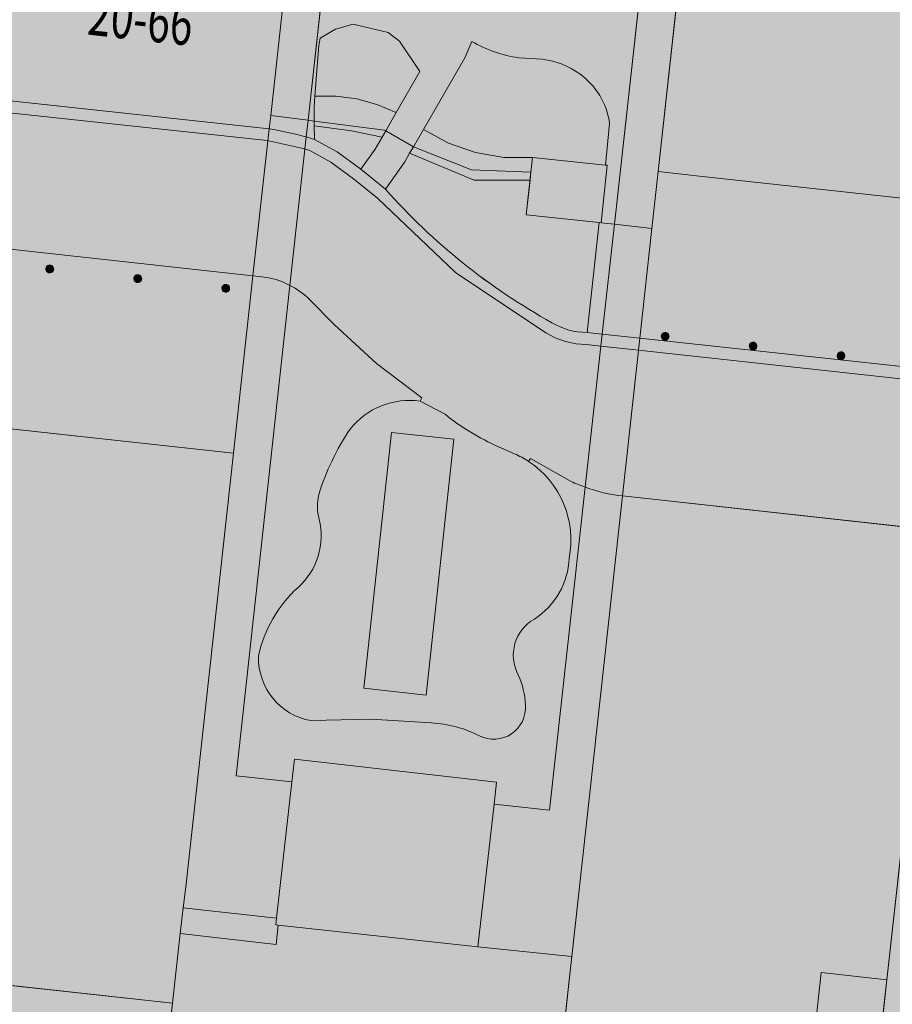
# Model space of a CAD drawing. Units: metres. Extents: x 178261 to 178993, y 362223 to 363213.
# Drawn here: x 178617 to 178653, y 362712 to 362753 of the extents above; entities that cross this region are included whole.
import ezdxf
from ezdxf.enums import TextEntityAlignment as Align

# ---------------------------------------------------------------- set-up
doc = ezdxf.new("R2010")
doc.units = ezdxf.units.M
doc.header["$MEASUREMENT"] = 0
for name, color, linetype, lineweight in [('_Pand BAG vlak', 7, 'Continuous', 0), ('_Pand op maaiveld BGT vlak', 7, 'Continuous', 0), ('Begroeid terreindeel vlak', 7, 'Continuous', 0), ('grens WOZ object', 7, 'Continuous', 0), ('huisnummerreeks BGT', 7, 'Continuous', 0), ('kant verharding', 7, 'Continuous', 0), ('Onbegroeid terreindeel vlak', 7, 'Continuous', 0), ('pand vlak', 7, 'Continuous', 0), ('Wegdeel vlak', 7, 'Continuous', 0), ('WOZ object vlak', 7, 'Continuous', 0)]:
    doc.layers.add(name, color=color, linetype=linetype, lineweight=lineweight)
for name, color, linetype, lineweight, true_color in [('bijgebouw', 1, 'Continuous', 0, 0xff0000), ('Grens gebouw op maaiveld onder overbouw', 1, 'Continuous', 13, 0xff0000), ('Grens maaiveld', 253, 'Continuous', 0, 0xa5a5a5), ('hoofdgebouw', 1, 'Continuous', 0, 0xff0000), ('overbouw', 1, 'Continuous', 13, 0xff0000), ('raster geen IMGeo', 120, 'Continuous', 0, 0x00fea0), ('scheidingmuur boven maaiveld', 1, 'Continuous', 13, 0xff0000), ('tussenmuur', 1, 'Continuous', 13, 0xff0000), ('tussenmuur bijgebouw (GBKN Zuid)', 1, 'Continuous', 13, 0xff0000), ('vlakafsluiter', 1, 'Continuous', 0, 0xff0000)]:
    doc.layers.add(name, color=color, linetype=linetype, lineweight=lineweight, true_color=true_color)
doc.styles.add('Style-WORKING', font='WORKING.shx')

msp = doc.modelspace()

# ---------------------------------------------------------------- hatches: boundary and pattern name
at = {"layer": '_Pand BAG vlak', "linetype": 'Continuous', "lineweight": 0}
msp.add_hatch(color=7, dxfattribs=at).paths.add_polyline_path([(178623.421, 362714.946), (178623.545, 362716.032), (178623.645, 362716.909), (178625.639, 362735.029), (178626.458, 362742.447), (178627.137, 362748.596), (178627.198, 362749.153), (178629.484, 362770.06), (178631.063, 362769.876), (178631.251, 362769.854), (178631.309, 362770.393), (178644.26, 362768.981), (178645.815, 362768.811), (178643.393, 362746.807), (178643.131, 362744.43), (178642.626, 362739.838), (178641.901, 362733.244), (178639.787, 362713.99), (178639.693, 362713.129), (178639.377, 362710.246), (178647.41, 362709.365), (178647.42, 362709.452), (178649.756, 362709.196), (178650.211, 362713.321), (178652.954, 362713.018), (178655.026, 362731.805), (178655.155, 362732.934), (178655.347, 362734.616), (178655.452, 362735.534), (178653.407, 362735.772), (178653.718, 362738.45), (178655.743, 362738.215), (178655.765, 362738.419), (178655.823, 362738.968), (178653.765, 362739.194), (178654.08, 362741.891), (178656.131, 362741.651), (178656.535, 362745.373), (178660.546, 362781.901), (178655.412, 362782.485, 0.044056), (178655.588, 362784.072, 0.241117), (178657.899, 362786.879), (178657.496, 362786.971), (178657.454, 362786.786), (178656.448, 362786.955), (178654.336, 362790.256), (178654.586, 362791.266), (178654.772, 362791.227), (178654.857, 362791.629, 0.242939), (178651.296, 362790.754, 0.040251), (178649.812, 362791.27), (178652.565, 362799.307), (178652.622, 362799.473), (178632.521, 362806.32), (178631.445, 362806.687), (178627.168, 362794.152), (178646.324, 362787.648), (178647.838, 362787.134), (178646.111, 362771.392), (178644.545, 362771.564), (178631.589, 362772.988), (178632.488, 362781.222), (178624.736, 362786.144), (178624.64, 362785.993), (178621.938, 362781.737), (178600.057, 362789.387), (178600.292, 362789.759), (178596.699, 362792.029), (178592.838, 362785.917), (178591.56, 362783.895), (178591.501, 362783.801), (178591.726, 362783.657), (178593.059, 362782.801), (178581.51, 362764.532), (178577.738, 362758.557), (178577.579, 362758.305), (178574.526, 362753.468), (178562.034, 362733.73), (178561.874, 362733.451), (178573.04, 362726.402), (178577.696, 362733.755), (178577.711, 362733.761), (178579.691, 362736.916), (178577.957, 362738.012), (178579.409, 362740.31), (178581.153, 362739.208), (178581.546, 362739.842), (178579.808, 362740.941), (178581.258, 362743.236), (178583.004, 362742.132), (178587.4, 362749.105), (178585.653, 362750.208), (178587.005, 362752.351), (178587.089, 362752.484), (178588.837, 362751.391), (178588.908, 362751.5), (178589.255, 362752.028), (178587.506, 362753.135), (178588.947, 362755.41), (178590.685, 362754.309), (178592.686, 362757.483), (178592.844, 362757.733), (178604.634, 362776.377), (178616.413, 362772.251), (178614.005, 362750.253), (178613.979, 362750.014), (178613.576, 362746.312), (178615.633, 362746.088), (178615.37, 362743.67), (178615.341, 362743.404), (178613.279, 362743.632), (178613.192, 362742.863), (178615.237, 362742.646), (178614.949, 362739.957), (178612.896, 362740.183), (178612.486, 362736.465), (178610.405, 362717.672), (178612.469, 362717.444), (178612.015, 362713.347), (178614.354, 362713.087), (178614.344, 362712.999), (178623.089, 362712.04)])
at = {"layer": '_Pand op maaiveld BGT vlak', "linetype": 'Continuous', "lineweight": 0, "true_color": 0xcc0000}
for points in [[(178600.057, 362789.387), (178600.292, 362789.759), (178596.699, 362792.029), (178592.838, 362785.917), (178591.56, 362783.895), (178591.501, 362783.801), (178591.726, 362783.657), (178593.059, 362782.801), (178581.51, 362764.532), (178592.686, 362757.483), (178592.844, 362757.733), (178604.634, 362776.377), (178616.413, 362772.251), (178614.005, 362750.253), (178613.979, 362750.014), (178627.137, 362748.596), (178627.198, 362749.153), (178629.484, 362770.06), (178631.063, 362769.876), (178631.251, 362769.854), (178631.309, 362770.393), (178644.26, 362768.981), (178645.815, 362768.811), (178643.393, 362746.807), (178645.372, 362746.591), (178656.535, 362745.373), (178660.546, 362781.901), (178655.412, 362782.485, 0.044056), (178655.588, 362784.072, 0.241117), (178657.899, 362786.879), (178657.496, 362786.971), (178657.454, 362786.786), (178656.448, 362786.955), (178654.336, 362790.256), (178654.586, 362791.266), (178654.772, 362791.227), (178654.857, 362791.629, 0.242939), (178651.296, 362790.754, 0.040251), (178649.812, 362791.27), (178652.565, 362799.307), (178652.622, 362799.473), (178632.521, 362806.32), (178631.445, 362806.687), (178627.168, 362794.152), (178646.324, 362787.648), (178647.838, 362787.134), (178646.111, 362771.392), (178644.545, 362771.564), (178631.589, 362772.988), (178632.488, 362781.222), (178624.736, 362786.144), (178624.64, 362785.993), (178621.938, 362781.737)], [(178617.914, 362742.578, 0.900298), (178618.052, 362742.88, 1.105182)], [(178621.591, 362742.172, 0.900298), (178621.729, 362742.474, 1.105182)], [(178625.358, 362742.083, 1.027671), (178625.295, 362741.763, 0.972335)], [(178643.743, 362739.764, 0.89424), (178643.666, 362740.078, 1.11778)], [(178647.342, 362739.673, 1.11778), (178647.419, 362739.359, 0.89424)], [(178651.097, 362738.954, 0.89424), (178651.02, 362739.268, 1.11778)]]:
    msp.add_hatch(color=12, dxfattribs=at).paths.add_polyline_path(points)
for points in [[(178641.007, 362744.664), (178641.262, 362747.071), (178641.187, 362747.079), (178638.137, 362747.398), (178638.072, 362746.781), (178638.037, 362746.449), (178637.882, 362744.995), (178640.924, 362744.673)], [(178623.421, 362714.946), (178623.545, 362716.032), (178623.645, 362716.909), (178625.639, 362735.029), (178612.486, 362736.465), (178610.405, 362717.672), (178612.469, 362717.444), (178612.015, 362713.347), (178614.354, 362713.087), (178614.344, 362712.999), (178623.089, 362712.04)], [(178639.377, 362710.246), (178647.41, 362709.365), (178647.42, 362709.452), (178649.756, 362709.196), (178650.211, 362713.321), (178652.954, 362713.018), (178655.026, 362731.805), (178641.901, 362733.244), (178639.787, 362713.99), (178639.693, 362713.129)], [(178628.191, 362722.235), (178628.084, 362721.286), (178627.438, 362715.587), (178627.407, 362715.309), (178627.513, 362715.298), (178635.855, 362714.392), (178636.533, 362720.357), (178636.638, 362721.279)], [(178627.407, 362715.309), (178627.438, 362715.587), (178625.932, 362715.759), (178624.653, 362715.905), (178623.545, 362716.032), (178623.421, 362714.946), (178627.427, 362714.499), (178627.513, 362715.298)]]:
    msp.add_hatch(color=12, dxfattribs=at).paths.add_polyline_path(points, flags=0)
at = {"layer": 'Begroeid terreindeel vlak', "linetype": 'Continuous', "lineweight": 0, "true_color": 0xc3dbb6, "extrusion": (0, 0, -1)}
msp.add_hatch(color=9, dxfattribs=at).paths.add_polyline_path([(-178629.049, 362749.961), (-178629.925, 362749.961), (-178630.793, 362749.845), (-178631.638, 362749.614), (-178632.444, 362749.273), (-178633.437, 362750.997), (-178632.584, 362752.264), (-178632.109, 362752.615), (-178630.647, 362752.965), (-178629.906, 362752.759), (-178629.261, 362752.386, -0.023798), (-178629.216, 362752.086)])
at = {"layer": 'Begroeid terreindeel vlak', "linetype": 'Continuous', "lineweight": 0, "true_color": 0xc3dbb6}
for points in [[(178640.113, 362750.892, 0.130582), (178638.557, 362751.501), (178637.564, 362751.564, -0.094228), (178635.602, 362752.247), (178635.319, 362751.568), (178633.58, 362748.569), (178634.629, 362747.993), (178635.76, 362747.599), (178636.94, 362747.399), (178638.137, 362747.398), (178641.187, 362747.079), (178641.366, 362748.821, 0.207028)], [(178640.421, 362740.081), (178640.924, 362744.673), (178637.882, 362744.995), (178638.037, 362746.449), (178635.697, 362746.449), (178633.003, 362747.575), (178632.798, 362747.221), (178631.997, 362746.067, 0.085037), (178638.954, 362740.49, 0.140979)]]:
    msp.add_hatch(color=9, dxfattribs=at).paths.add_polyline_path(points)
for points in [[(178629.049, 362749.961), (178629.011, 362749.481), (178629.019, 362748.918), (178629.022, 362748.724), (178630.58, 362748.505), (178631.851, 362748.243), (178632.006, 362748.512), (178632.444, 362749.273), (178631.638, 362749.614), (178630.793, 362749.845), (178629.925, 362749.961)], [(178633.161, 362747.847), (178633.003, 362747.575), (178635.697, 362746.449), (178638.037, 362746.449), (178638.072, 362746.781), (178638.137, 362747.398), (178636.94, 362747.399), (178635.76, 362747.599), (178634.629, 362747.993), (178633.58, 362748.569)]]:
    msp.add_hatch(color=9, dxfattribs=at).paths.add_polyline_path(points, flags=0)
at = {"layer": 'Begroeid terreindeel vlak', "linetype": 'Continuous', "lineweight": 0, "true_color": 0xc3dbb6, "extrusion": (0, 0, -1)}
msp.add_hatch(color=9, dxfattribs=at).paths.add_polyline_path([(-178629.03, 362748.154), (-178629.982, 362747.629), (-178630.971, 362746.903), (-178631.561, 362747.74), (-178631.851, 362748.243), (-178630.58, 362748.505), (-178629.022, 362748.724)], flags=0)
h = msp.add_hatch(color=9, dxfattribs=at)
h.paths.add_polyline_path([(-178628.084, 362721.286), (-178628.191, 362722.235), (-178636.638, 362721.279), (-178636.533, 362720.357), (-178635.855, 362714.392), (-178639.787, 362713.99), (-178641.901, 362733.244, 0.05824), (-178640.348, 362733.606, 0.023127), (-178639.755, 362733.852), (-178638.057, 362734.809), (-178637.978, 362734.69, 0.304223), (-178639.675, 362730.644, 0.243603), (-178638.222, 362728.097, -0.410793), (-178637.548, 362725.769, 0.095475), (-178637.847, 362724.503, 0.586041), (-178635.924, 362723.218, -0.101156), (-178633.917, 362723.761), (-178631.384, 362723.916), (-178628.884, 362723.853, 0.371693), (-178626.689, 362726.541, 0.158683), (-178628.34, 362729.421, -0.27919), (-178629.222, 362732.279, 0.125365), (-178629.212, 362733.3, 0.077177), (-178630.521, 362736.04, 0.266655), (-178633.448, 362737.211), (-178633.522, 362737.35), (-178631.623, 362738.779), (-178629.861, 362740.404), (-178628.799, 362741.487, -0.068562), (-178628.003, 362742.05, -0.070741), (-178627.053, 362742.381), (-178626.458, 362742.447), (-178615.37, 362743.67), (-178613.308, 362743.897), (-178613.298, 362743.803, 0.024585), (-178610.881, 362744.236), (-178610.847, 362743.702), (-178610.831, 362743.22), (-178610.841, 362742.738), (-178610.878, 362742.257), (-178610.975, 362741.586), (-178611.124, 362740.926), (-178611.325, 362740.279), (-178611.343, 362740.228), (-178611.36, 362740.177), (-178611.376, 362740.126), (-178611.391, 362740.075), (-178611.406, 362740.023), (-178611.42, 362739.972), (-178611.495, 362739.624), (-178611.538, 362739.272), (-178611.548, 362738.917), (-178611.527, 362738.562), (-178611.473, 362738.211), (-178611.387, 362737.866), (-178611.271, 362737.53), (-178611.124, 362737.207), (-178610.949, 362736.898), (-178610.746, 362736.606), (-178610.598, 362736.416), (-178610.446, 362736.229), (-178610.292, 362736.044), (-178610.139, 362735.868), (-178609.984, 362735.695), (-178609.825, 362735.524), (-178609.637, 362735.306), (-178609.469, 362735.072), (-178609.322, 362734.824), (-178609.199, 362734.563), (-178609.099, 362734.293), (-178609.023, 362734.015), (-178608.973, 362733.731), (-178608.948, 362733.444), (-178608.948, 362733.156), (-178608.975, 362732.869), (-178609.027, 362732.585), (-178609.104, 362732.307), (-178609.205, 362732.037), (-178609.33, 362731.778), (-178609.37, 362731.707), (-178609.41, 362731.638), (-178609.453, 362731.57), (-178609.497, 362731.502), (-178609.543, 362731.436), (-178609.59, 362731.371), (-178609.682, 362731.243), (-178609.769, 362731.112), (-178609.851, 362730.977), (-178609.927, 362730.839), (-178609.998, 362730.698), (-178610.062, 362730.554), (-178610.161, 362730.289), (-178610.234, 362730.015), (-178610.281, 362729.736), (-178610.301, 362729.453), (-178610.294, 362729.17), (-178610.26, 362728.889), (-178610.2, 362728.612), (-178610.113, 362728.343), (-178609.977, 362728.002), (-178609.828, 362727.667), (-178609.665, 362727.339), (-178609.488, 362727.017), (-178609.299, 362726.703), (-178609.097, 362726.397), (-178608.713, 362725.841), (-178608.304, 362726.17), (-178608.579, 362726.53), (-178608.834, 362726.904), (-178609.069, 362727.291), (-178609.282, 362727.689), (-178609.475, 362728.099), (-178609.645, 362728.518), (-178609.717, 362728.743), (-178609.767, 362728.973), (-178609.795, 362729.206), (-178609.801, 362729.442), (-178609.785, 362729.677), (-178609.746, 362729.909), (-178609.685, 362730.137), (-178609.603, 362730.357), (-178609.546, 362730.483), (-178609.484, 362730.606), (-178609.418, 362730.727), (-178609.347, 362730.844), (-178609.271, 362730.959), (-178609.19, 362731.071), (-178609.006, 362731.34), (-178608.846, 362731.625), (-178608.712, 362731.922), (-178608.604, 362732.23), (-178608.524, 362732.546), (-178608.471, 362732.868), (-178608.447, 362733.193), (-178608.451, 362733.519), (-178608.483, 362733.843), (-178608.544, 362734.164), (-178608.633, 362734.478), (-178608.749, 362734.782), (-178608.891, 362735.076), (-178609.058, 362735.356), (-178609.248, 362735.621), (-178609.462, 362735.867), (-178609.614, 362736.032), (-178609.764, 362736.199), (-178609.911, 362736.368), (-178610.055, 362736.54), (-178610.196, 362736.715), (-178610.334, 362736.891), (-178610.499, 362737.122), (-178610.643, 362737.366), (-178610.767, 362737.621), (-178610.869, 362737.886), (-178610.949, 362738.158), (-178611.005, 362738.435), (-178611.039, 362738.717), (-178611.049, 362739), (-178611.035, 362739.283), (-178610.998, 362739.564), (-178610.937, 362739.841), (-178610.854, 362740.112), (-178610.641, 362740.796), (-178610.483, 362741.495), (-178610.38, 362742.205), (-178610.334, 362742.92), (-178610.343, 362743.636), (-178610.408, 362744.35, 0.009029), (-178609.518, 362744.591), (-178608.602, 362744.899), (-178608.231, 362741.555), (-178604.967, 362712.162), (-178606.81, 362710.963), (-178606.864, 362711.251), (-178606.966, 362711.527), (-178607.112, 362711.782), (-178607.299, 362712.008), (-178607.521, 362712.199), (-178607.811, 362712.689), (-178608.013, 362713.221), (-178608.122, 362713.779), (-178608.135, 362714.348), (-178608.318, 362719.074), (-178608.768, 362719.057), (-178608.586, 362714.352), (-178608.565, 362713.693), (-178608.431, 362713.047), (-178608.187, 362712.434), (-178607.84, 362711.872), (-178607.674, 362711.745), (-178607.532, 362711.592), (-178607.415, 362711.419), (-178607.329, 362711.228), (-178607.274, 362711.027), (-178607.252, 362710.819), (-178607.265, 362710.61), (-178607.31, 362710.406), (-178607.389, 362710.212), (-178607.497, 362710.034), (-178607.633, 362709.875), (-178607.793, 362709.74), (-178607.972, 362709.633), (-178608.441, 362709.316), (-178608.956, 362709.081), (-178609.503, 362708.934), (-178610.066, 362708.88), (-178610.631, 362708.92), (-178611.181, 362709.053), (-178611.701, 362709.276), (-178611.778, 362709.32), (-178613.361, 362710.197), (-178613.8, 362710.385), (-178614.262, 362710.505), (-178614.737, 362710.553), (-178615.214, 362710.529), (-178615.682, 362710.433), (-178616.13, 362710.268), (-178616.547, 362710.036), (-178617.244, 362709.549), (-178617.362, 362709.461), (-178617.503, 362709.353), (-178617.615, 362709.266), (-178617.757, 362709.152), (-178617.864, 362709.065), (-178618.012, 362708.942), (-178618.109, 362708.86), (-178618.27, 362708.719), (-178618.35, 362708.649), (-178618.586, 362708.434), (-178618.965, 362708.131), (-178619.386, 362707.891), (-178619.84, 362707.719), (-178620.314, 362707.618), (-178620.798, 362707.591), (-178621.429, 362707.606), (-178622.587, 362707.517), (-178622.613, 362707.754), (-178623.089, 362712.04), (-178614.344, 362712.999), (-178614.354, 362713.087), (-178612.015, 362713.347), (-178612.469, 362717.444), (-178610.405, 362717.672), (-178612.486, 362736.465), (-178625.639, 362735.029), (-178623.645, 362716.909), (-178623.545, 362716.032), (-178624.653, 362715.905), (-178625.932, 362715.759), (-178627.438, 362715.587)])
h.paths.add_polyline_path([(-178618.052, 362742.88, 0.900298), (-178617.914, 362742.578, 1.105182)], flags=16)
h.paths.add_polyline_path([(-178625.295, 362741.763, 1.027671), (-178625.358, 362742.083, 0.972335)], flags=16)
h.paths.add_polyline_path([(-178611.027, 362713.368), (-178611.114, 362714.093), (-178610.021, 362714.204), (-178609.947, 362713.478)], flags=16)
h.paths.add_polyline_path([(-178614.378, 362743.286, 0.900298), (-178614.24, 362742.984, 1.105182)], flags=16)
h.paths.add_polyline_path([(-178621.729, 362742.474, 0.900298), (-178621.591, 362742.172, 1.105182)], flags=16)
at = {"layer": 'Onbegroeid terreindeel vlak', "linetype": 'Continuous', "lineweight": 0, "true_color": 0xfdf6bb}
h = msp.add_hatch(color=254, dxfattribs=at)
h.paths.add_polyline_path([(178644.26, 362768.981), (178631.309, 362770.393), (178631.251, 362769.854), (178631.063, 362769.876), (178629.484, 362770.06), (178627.198, 362749.153), (178628.762, 362748.951), (178629.019, 362748.918), (178629.011, 362749.481), (178629.049, 362749.961), (178629.216, 362752.086, -0.023798), (178629.261, 362752.386), (178629.906, 362752.759), (178630.647, 362752.965), (178632.109, 362752.615), (178632.584, 362752.264), (178633.437, 362750.997), (178632.444, 362749.273), (178632.006, 362748.512), (178633.161, 362747.847), (178633.58, 362748.569), (178635.319, 362751.568), (178635.602, 362752.247, 0.094228), (178637.564, 362751.564), (178638.557, 362751.501, -0.130582), (178640.113, 362750.892, -0.207028), (178641.366, 362748.821), (178641.187, 362747.079), (178641.262, 362747.071), (178641.007, 362744.664), (178641.564, 362744.603), (178643.131, 362744.43), (178643.393, 362746.807), (178645.815, 362768.811)])
h.paths.add_polyline_path([(178641.839, 362757.723, -0.534658), (178639.36, 362756.025, 0.037972), (178637.09, 362756.907, 0.064579), (178634.628, 362756.922), (178633.731, 362757.149), (178632.278, 362757.519), (178631.534, 362758.538), (178631.001, 362759.911), (178630.61, 362761.629, -0.014938), (178631, 362762.571, 0.145017), (178631.167, 362765.502, -0.10358), (178632.062, 362768.116, -0.097716), (178635.47, 362768.191, 0.052016), (178639.756, 362767.148), (178643.487, 362763.207), (178642.561, 362759.775, 0.179416)], flags=16)
msp.add_hatch(color=254, dxfattribs=at).paths.add_polyline_path([(178627.198, 362749.153), (178627.137, 362748.596, -0.027426), (178628.686, 362748.255), (178629.03, 362748.154), (178629.022, 362748.724), (178629.019, 362748.918), (178628.762, 362748.951)])
for points in [[(178633.161, 362747.847), (178632.006, 362748.512), (178631.851, 362748.243), (178631.561, 362747.74), (178630.971, 362746.903), (178631.997, 362746.067), (178632.798, 362747.221), (178633.003, 362747.575)], [(178639.787, 362713.99), (178635.855, 362714.392), (178627.513, 362715.298), (178627.427, 362714.499), (178623.421, 362714.946), (178623.089, 362712.04), (178622.613, 362707.754), (178627.314, 362709.212), (178627.539, 362708.485), (178622.521, 362706.929), (178622.421, 362706.026), (178626.631, 362705.545), (178626.025, 362700.149), (178634.238, 362699.213), (178634.841, 362704.626), (178638.707, 362704.208), (178638.854, 362705.53), (178636.446, 362705.077), (178636.289, 362705.91), (178638.951, 362706.411), (178639.377, 362710.246), (178639.693, 362713.129)]]:
    msp.add_hatch(color=254, dxfattribs=at).paths.add_polyline_path(points, flags=0)
h = msp.add_hatch(color=254, dxfattribs=at)
h.paths.add_polyline_path([(178655.765, 362738.419), (178642.626, 362739.838), (178641.056, 362740.011), (178640.421, 362740.081), (178640.924, 362744.673), (178641.007, 362744.664), (178641.564, 362744.603), (178643.131, 362744.43), (178643.393, 362746.807), (178645.372, 362746.591), (178656.535, 362745.373)])
h.paths.add_polyline_path([(178651.02, 362739.268, -0.89424), (178651.097, 362738.954, -1.11778)], flags=16)
h.paths.add_polyline_path([(178643.666, 362740.078, -0.89424), (178643.743, 362739.764, -1.11778)], flags=16)
h.paths.add_polyline_path([(178647.419, 362739.359, -1.11778), (178647.342, 362739.673, -0.89424)], flags=16)
h.paths.add_polyline_path([(178654.71, 362738.866, -0.878231), (178654.769, 362738.546, -1.141019)], flags=16)
at = {"layer": 'Onbegroeid terreindeel vlak', "linetype": 'Continuous', "lineweight": 0, "true_color": 0xfdf6bb, "extrusion": (0, 0, -1)}
h = msp.add_hatch(color=254, dxfattribs=at)
h.paths.add_polyline_path([(-178637.548, 362725.769, 0.410793), (-178638.222, 362728.097, -0.243603), (-178639.675, 362730.644, -0.304223), (-178637.978, 362734.69, -0.040993), (-178637.393, 362735.008), (-178636.723, 362735.301, 0.064173), (-178634.486, 362736.659), (-178633.448, 362737.211, -0.266655), (-178630.521, 362736.04, -0.077177), (-178629.212, 362733.3, -0.125365), (-178629.222, 362732.279, 0.27919), (-178628.34, 362729.421, -0.158683), (-178626.689, 362726.541, -0.371693), (-178628.884, 362723.853), (-178631.384, 362723.916), (-178633.917, 362723.761, 0.101156), (-178635.924, 362723.218, -0.586041), (-178637.847, 362724.503, -0.095475)])
h.paths.add_polyline_path([(-178633.695, 362724.923), (-178634.851, 362735.618), (-178632.249, 362735.899), (-178631.093, 362725.205)], flags=16)
at = {"layer": 'Wegdeel vlak', "linetype": 'Continuous', "lineweight": 0, "true_color": 0xd2d2d2, "extrusion": (0, 0, -1)}
h = msp.add_hatch(color=254, dxfattribs=at)
h.paths.add_polyline_path([(-178567.252, 362744.95), (-178566.495, 362745.209), (-178568.741, 362751.739), (-178571.051, 362750.959), (-178571.102, 362750.942), (-178575.872, 362758.439), (-178577.579, 362758.305), (-178577.738, 362758.557), (-178588.908, 362751.5), (-178593.31, 362748.719), (-178594.398, 362750.39), (-178594.765, 362750.177, 0.212092), (-178597.273, 362746.722, 0.179425), (-178597.14, 362746.404), (-178597.246, 362746.305), (-178597.502, 362746.276), (-178596.914, 362739.59), (-178594.854, 362720.89), (-178593.645, 362709.959), (-178593.945, 362707.247), (-178594.64, 362705.002), (-178595.526, 362703.261), (-178597.15, 362700.915), (-178599.477, 362698.941), (-178602.385, 362697.511), (-178603.85, 362697.066), (-178607.35, 362696.613), (-178621.936, 362695.03), (-178651.545, 362691.736), (-178652.159, 362697.236), (-178652.056, 362697.248), (-178634.238, 362699.213), (-178626.025, 362700.149), (-178607.942, 362702.121), (-178605.492, 362702.398, 0.244896), (-178599.876, 362707.244, 0.065041), (-178599.366, 362709.246, 0.048817), (-178599.331, 362710.823), (-178599.492, 362712.314), (-178599.558, 362712.755), (-178602.805, 362742.185), (-178603.047, 362744.405, 0.432636), (-178605.294, 362746.011), (-178607.588, 362745.24), (-178608.602, 362744.899), (-178609.518, 362744.591, -0.009029), (-178610.408, 362744.35, -0.004478), (-178610.881, 362744.236, -0.024585), (-178613.298, 362743.803), (-178613.308, 362743.897), (-178615.37, 362743.67), (-178626.458, 362742.447), (-178627.053, 362742.381, 0.070741), (-178628.003, 362742.05, 0.068562), (-178628.799, 362741.487), (-178629.861, 362740.404), (-178631.623, 362738.779), (-178633.522, 362737.35), (-178633.448, 362737.211), (-178634.486, 362736.659, -0.064173), (-178636.723, 362735.301), (-178637.393, 362735.008, 0.040993), (-178637.978, 362734.69), (-178638.057, 362734.809), (-178639.755, 362733.852, -0.023127), (-178640.348, 362733.606, -0.05824), (-178641.901, 362733.244), (-178655.026, 362731.805), (-178652.954, 362713.018), (-178650.211, 362713.321), (-178649.756, 362709.196), (-178647.42, 362709.452), (-178647.41, 362709.365), (-178639.377, 362710.246), (-178638.951, 362706.411), (-178640.529, 362707.052), (-178641.853, 362707.722), (-178642.899, 362708.001), (-178643.977, 362708.11), (-178645.058, 362708.047), (-178646.115, 362707.812), (-178647.121, 362707.413), (-178653.978, 362704.38), (-178654.344, 362704.267), (-178654.723, 362704.216), (-178655.106, 362704.228), (-178655.482, 362704.304), (-178655.84, 362704.441), (-178656.17, 362704.635), (-178656.464, 362704.881), (-178656.577, 362705.012), (-178657.24, 362706.165), (-178657.731, 362707.401), (-178658.041, 362708.694), (-178658.164, 362710.019), (-178658.146, 362710.203), (-178658.045, 362710.865), (-178657.84, 362711.503), (-178657.536, 362712.1), (-178657.142, 362712.641), (-178656.92, 362712.917), (-178656.889, 362712.964), (-178656.335, 362713.943), (-178655.931, 362714.993), (-178655.686, 362716.091), (-178655.605, 362717.213), (-178655.69, 362718.335), (-178655.939, 362719.432), (-178655.976, 362719.549), (-178656.2, 362720.309), (-178656.497, 362721.043), (-178656.659, 362721.38), (-178657.117, 362722.418), (-178657.709, 362723.385), (-178658.425, 362724.265), (-178658.534, 362724.403), (-178659.41, 362725.887), (-178660.028, 362727.496), (-178660.371, 362729.185), (-178660.508, 362730.638), (-178660.509, 362731.255), (-178660.449, 362732.327), (-178655.155, 362732.934), (-178655.347, 362734.616), (-178655.452, 362735.534), (-178655.707, 362737.898), (-178642.572, 362739.341), (-178641.001, 362739.514), (-178640.378, 362739.583), (-178639.97, 362739.608), (-178639.524, 362739.699), (-178639.095, 362739.852), (-178638.698, 362740.06), (-178634.925, 362742.591), (-178631.666, 362745.692), (-178630.665, 362746.507), (-178629.712, 362747.207), (-178628.837, 362747.69), (-178628.562, 362747.77), (-178627.056, 362748.102), (-178613.923, 362749.517), (-178612.172, 362749.726), (-178604.138, 362751.911), (-178596.349, 362754.802), (-178595.235, 362755.31), (-178594.207, 362755.943), (-178592.42, 362757.06), (-178581.239, 362764.112), (-178579.95, 362764.958), (-178579.91, 362764.984), (-178577.86, 362766.331), (-178576.172, 362767.246), (-178574.405, 362767.892), (-178571.558, 362768.225), (-178568.656, 362768.165), (-178566.556, 362767.934), (-178564.657, 362767.953), (-178562.784, 362768.254), (-178562.672, 362768.285), (-178561.122, 362768.71), (-178548.602, 362773.064), (-178548.441, 362772.6), (-178543.196, 362774.413), (-178542.367, 362774.699), (-178540.203, 362775.447), (-178537.064, 362776.532), (-178536.957, 362776.572, 0.36614), (-178535.652, 362779.044), (-178532.382, 362769.806, 0.387357), (-178534.702, 362770.912), (-178537.81, 362769.817), (-178539.43, 362769.259), (-178541.994, 362768.364), (-178542.475, 362768.197), (-178546.435, 362766.815), (-178546.443, 362766.812), (-178558.943, 362762.494), (-178560.026, 362762.12), (-178560.467, 362762.044), (-178560.985, 362761.955), (-178563.619, 362761.665, 0.462999), (-178565.035, 362759.293), (-178564.733, 362758.491), (-178560.335, 362745.771), (-178566.401, 362743.553), (-178567.283, 362744.939)])
h.paths.add_polyline_path([(-178581.821, 362756.075, 1.25435), (-178582, 362756.337, 0.799866)], flags=16)
h.paths.add_polyline_path([(-178547.609, 362766.876, 1), (-178547.5, 362766.565, 1.005729)], flags=16)
h.paths.add_polyline_path([(-178588.043, 362752.141, 1.152829), (-178588.265, 362752.377, 0.873347)], flags=16)
h.paths.add_polyline_path([(-178578.874, 362758.312, 0.799866), (-178578.695, 362758.05, 1.25435)], flags=16)
h.paths.add_polyline_path([(-178652.485, 362708.808), (-178652.566, 362709.563), (-178651.488, 362709.681), (-178651.405, 362708.927)], flags=16)
h.paths.add_polyline_path([(-178584.95, 362754.099, 1.25435), (-178585.129, 362754.361, 0.799866)], flags=16)
h.paths.add_polyline_path([(-178558.152, 362763.197, 0.979308), (-178557.934, 362762.927, 1.024317)], flags=16)
h.paths.add_polyline_path([(-178554.417, 362764.176, 0.987195), (-178554.664, 362764.396, 1.012805)], flags=16)
h.paths.add_polyline_path([(-178571.818, 362760.674, 0.411094), (-178574.381, 362761.88), (-178574.789, 362761.719), (-178574.468, 362760.666), (-178573.876, 362758.955), (-178571.498, 362759.772)], flags=16)
h.paths.add_polyline_path([(-178551.17, 362765.614, 1.012805), (-178550.923, 362765.394, 0.987195)], flags=16)
msp.add_hatch(color=254, dxfattribs=at).paths.add_polyline_path([(-178580.224, 362765.377), (-178580.184, 362765.403), (-178578.117, 362766.761, -0.073079), (-178574.521, 362768.382, -0.068793), (-178568.623, 362768.664), (-178566.531, 362768.434, 0.032555), (-178564.903, 362768.437, 0.040721), (-178562.891, 362768.743), (-178562.805, 362768.767), (-178561.27, 362769.188), (-178548.766, 362773.536), (-178548.602, 362773.064), (-178561.122, 362768.71), (-178562.672, 362768.285), (-178562.784, 362768.254), (-178564.657, 362767.953), (-178566.556, 362767.934), (-178568.656, 362768.165), (-178571.558, 362768.225), (-178574.405, 362767.892), (-178576.172, 362767.246), (-178577.86, 362766.331), (-178579.91, 362764.984), (-178579.95, 362764.958), (-178581.239, 362764.112), (-178592.42, 362757.06), (-178594.207, 362755.943), (-178595.235, 362755.31), (-178596.349, 362754.802), (-178604.138, 362751.911), (-178612.172, 362749.726), (-178613.923, 362749.517), (-178627.056, 362748.102), (-178628.562, 362747.77), (-178628.837, 362747.69), (-178629.712, 362747.207), (-178630.665, 362746.507), (-178631.666, 362745.692), (-178634.925, 362742.591), (-178638.698, 362740.06), (-178639.095, 362739.852), (-178639.524, 362739.699), (-178639.97, 362739.608), (-178640.378, 362739.583), (-178641.001, 362739.514), (-178642.572, 362739.341), (-178655.707, 362737.898), (-178655.743, 362738.215), (-178655.765, 362738.419), (-178642.626, 362739.838), (-178641.056, 362740.011), (-178640.421, 362740.081, 0.140979), (-178638.954, 362740.49, 0.085037), (-178631.997, 362746.067), (-178630.971, 362746.903), (-178629.982, 362747.629), (-178629.03, 362748.154), (-178628.686, 362748.255, -0.027426), (-178627.137, 362748.596), (-178613.979, 362750.014), (-178612.268, 362750.218, 0.044879), (-178596.54, 362755.264, 0.062006), (-178594.471, 362756.368), (-178592.686, 362757.483), (-178581.51, 362764.532)])

# ---------------------------------------------------------------- linework, layer by layer
at = {"layer": '_Pand op maaiveld BGT vlak', "color": 7, "linetype": 'Continuous', "lineweight": 0, "flags": 128}
msp.add_lwpolyline([(178613.979, 362750.014), (178627.137, 362748.596), (178627.198, 362749.153), (178629.484, 362770.06), (178631.063, 362769.876), (178631.251, 362769.854), (178631.309, 362770.393), (178644.26, 362768.981), (178645.815, 362768.811), (178643.393, 362746.807), (178645.372, 362746.591), (178656.535, 362745.373)], dxfattribs=at)
for points in [[(178641.007, 362744.664), (178641.262, 362747.071), (178641.187, 362747.079), (178638.137, 362747.398), (178638.072, 362746.781), (178638.037, 362746.449), (178637.882, 362744.995), (178640.924, 362744.673)], [(178623.421, 362714.946), (178623.545, 362716.032), (178623.645, 362716.909), (178625.639, 362735.029), (178612.486, 362736.465), (178610.405, 362717.672), (178612.469, 362717.444), (178612.015, 362713.347), (178614.354, 362713.087), (178614.344, 362712.999), (178623.089, 362712.04)], [(178639.377, 362710.246), (178647.41, 362709.365), (178647.42, 362709.452), (178649.756, 362709.196), (178650.211, 362713.321), (178652.954, 362713.018), (178655.026, 362731.805), (178641.901, 362733.244), (178639.787, 362713.99), (178639.693, 362713.129)], [(178628.191, 362722.235), (178628.084, 362721.286), (178627.438, 362715.587), (178627.407, 362715.309), (178627.513, 362715.298), (178635.855, 362714.392), (178636.533, 362720.357), (178636.638, 362721.279)], [(178627.407, 362715.309), (178627.438, 362715.587), (178625.932, 362715.759), (178624.653, 362715.905), (178623.545, 362716.032), (178623.421, 362714.946), (178627.427, 362714.499), (178627.513, 362715.298)]]:
    msp.add_lwpolyline(points, close=True, dxfattribs=at)
for points in [[(178617.914, 362742.578, 0.900298), (178618.052, 362742.88, 1.105182)], [(178621.591, 362742.172, 0.900298), (178621.729, 362742.474, 1.105182)], [(178625.358, 362742.083, 1.027671), (178625.295, 362741.763, 0.972335)], [(178643.743, 362739.764, 0.89424), (178643.666, 362740.078, 1.11778)], [(178647.342, 362739.673, 1.11778), (178647.419, 362739.359, 0.89424)], [(178651.097, 362738.954, 0.89424), (178651.02, 362739.268, 1.11778)]]:
    msp.add_lwpolyline(points, format="xyb", close=True, dxfattribs=at)
at = {"layer": 'Begroeid terreindeel vlak', "color": 7, "linetype": 'Continuous', "lineweight": 0, "flags": 128}
for points in [[(178629.049, 362749.961), (178629.925, 362749.961), (178630.793, 362749.845), (178631.638, 362749.614), (178632.444, 362749.273), (178633.437, 362750.997), (178632.584, 362752.264), (178632.109, 362752.615), (178630.647, 362752.965), (178629.906, 362752.759), (178629.261, 362752.386, 0.023798), (178629.216, 362752.086)], [(178640.113, 362750.892, 0.130582), (178638.557, 362751.501), (178637.564, 362751.564, -0.094228), (178635.602, 362752.247), (178635.319, 362751.568), (178633.58, 362748.569), (178634.629, 362747.993), (178635.76, 362747.599), (178636.94, 362747.399), (178638.137, 362747.398), (178641.187, 362747.079), (178641.366, 362748.821, 0.207028)], [(178640.421, 362740.081), (178640.924, 362744.673), (178637.882, 362744.995), (178638.037, 362746.449), (178635.697, 362746.449), (178633.003, 362747.575), (178632.798, 362747.221), (178631.997, 362746.067, 0.085037), (178638.954, 362740.49, 0.140979)]]:
    msp.add_lwpolyline(points, format="xyb", close=True, dxfattribs=at)
for points in [[(178629.049, 362749.961), (178629.011, 362749.481), (178629.019, 362748.918), (178629.022, 362748.724), (178630.58, 362748.505), (178631.851, 362748.243), (178632.006, 362748.512), (178632.444, 362749.273), (178631.638, 362749.614), (178630.793, 362749.845), (178629.925, 362749.961)], [(178629.03, 362748.154), (178629.982, 362747.629), (178630.971, 362746.903), (178631.561, 362747.74), (178631.851, 362748.243), (178630.58, 362748.505), (178629.022, 362748.724)], [(178633.161, 362747.847), (178633.003, 362747.575), (178635.697, 362746.449), (178638.037, 362746.449), (178638.072, 362746.781), (178638.137, 362747.398), (178636.94, 362747.399), (178635.76, 362747.599), (178634.629, 362747.993), (178633.58, 362748.569)]]:
    msp.add_lwpolyline(points, close=True, dxfattribs=at)
at = {"layer": 'bijgebouw', "color": 1, "linetype": 'Continuous', "lineweight": 0, "true_color": 0xff0000}
for p, q in [((178640.924, 362744.673), (178641.007, 362744.664)), ((178628.084, 362721.286), (178628.191, 362722.235)), ((178628.191, 362722.235), (178636.638, 362721.279)), ((178627.438, 362715.587), (178628.084, 362721.286)), ((178636.638, 362721.279), (178636.533, 362720.357)), ((178636.533, 362720.357), (178635.855, 362714.392)), ((178624.653, 362715.905), (178623.545, 362716.032)), ((178624.653, 362715.905), (178625.932, 362715.759)), ((178625.932, 362715.759), (178627.438, 362715.587)), ((178627.513, 362715.298), (178627.427, 362714.499)), ((178627.513, 362715.298), (178635.855, 362714.392)), ((178627.427, 362714.499), (178623.421, 362714.946))]:
    msp.add_line(p, q, dxfattribs=at)
at = {"layer": 'bijgebouw', "color": 1, "linetype": 'Continuous', "lineweight": 0, "true_color": 0xff0000, "flags": 128}
msp.add_lwpolyline([(178641.007, 362744.664), (178641.262, 362747.071), (178641.187, 362747.079)], dxfattribs=at)
at = {"layer": 'Grens gebouw op maaiveld onder overbouw', "color": 1, "linetype": 'Continuous', "lineweight": 13, "true_color": 0xff0000}
for p, q in [((178613.979, 362750.014), (178627.137, 362748.596)), ((178643.393, 362746.807), (178645.372, 362746.591)), ((178656.535, 362745.373), (178645.372, 362746.591)), ((178612.486, 362736.465), (178625.639, 362735.029)), ((178655.026, 362731.805), (178641.901, 362733.244))]:
    msp.add_line(p, q, dxfattribs=at)
at = {"layer": 'Grens gebouw op maaiveld onder overbouw', "color": 1, "linetype": 'Continuous', "lineweight": 13, "true_color": 0xff0000, "extrusion": (0, 0, -1)}
for centre, radius, start, end in [((-178617.968, 362742.736), 0.167, 288.8376, 120.2789), ((-178617.967, 362742.736), 0.167, 120.5649, 288.5515), ((-178621.645, 362742.33), 0.167, 288.8376, 120.2789), ((-178621.644, 362742.33), 0.167, 120.5649, 288.5515), ((-178625.322, 362741.924), 0.163, 279.574, 102.7013), ((-178643.687, 362739.917), 0.163, 249.8552, 82.5881), ((-178643.687, 362739.917), 0.163, 82.613, 249.8303), ((-178647.363, 362739.512), 0.163, 249.8552, 82.5881), ((-178647.363, 362739.512), 0.163, 82.613, 249.8303), ((-178651.041, 362739.107), 0.163, 249.8552, 82.5881), ((-178651.041, 362739.107), 0.163, 82.613, 249.8303)]:
    msp.add_arc(centre, radius, start, end, dxfattribs=at)
at = {"layer": 'Grens gebouw op maaiveld onder overbouw', "color": 1, "linetype": 'Continuous', "lineweight": 13, "true_color": 0xff0000}
msp.add_arc((178625.322, 362741.924), 0.163, 260.4696, 77.2551, dxfattribs=at)
at = {"layer": 'Grens maaiveld', "color": 253, "linetype": 'Continuous', "lineweight": 0, "true_color": 0xa5a5a5}
for p, q in [((178629.049, 362749.961), (178629.216, 362752.086)), ((178628.762, 362748.951), (178627.198, 362749.153)), ((178632.006, 362748.512), (178632.444, 362749.273)), ((178629.019, 362748.918), (178628.762, 362748.951)), ((178629.019, 362748.918), (178629.022, 362748.724)), ((178629.022, 362748.724), (178629.03, 362748.154)), ((178631.851, 362748.243), (178632.006, 362748.512)), ((178632.006, 362748.512), (178633.161, 362747.847)), ((178633.58, 362748.569), (178633.161, 362747.847)), ((178633.161, 362747.847), (178633.003, 362747.575)), ((178638.037, 362746.449), (178638.072, 362746.781)), ((178638.037, 362746.449), (178637.882, 362744.995)), ((178641.007, 362744.664), (178641.564, 362744.603)), ((178641.564, 362744.603), (178643.131, 362744.43)), ((178622.613, 362707.754), (178623.089, 362712.04))]:
    msp.add_line(p, q, dxfattribs=at)
at = {"layer": 'Grens maaiveld', "color": 253, "linetype": 'Continuous', "lineweight": 0, "true_color": 0xa5a5a5, "flags": 128}
for points in [[(178632.444, 362749.273), (178633.437, 362750.997), (178632.584, 362752.264), (178632.109, 362752.615), (178630.647, 362752.965), (178629.906, 362752.759), (178629.261, 362752.386)], [(178633.58, 362748.569), (178635.319, 362751.568), (178635.602, 362752.247)], [(178629.019, 362748.918), (178629.011, 362749.481), (178629.049, 362749.961)], [(178632.444, 362749.273), (178631.638, 362749.614), (178630.793, 362749.845), (178629.925, 362749.961), (178629.049, 362749.961)], [(178613.923, 362749.517), (178627.056, 362748.102), (178628.562, 362747.77), (178628.837, 362747.69), (178629.712, 362747.207), (178630.665, 362746.507), (178631.666, 362745.692), (178634.925, 362742.591), (178638.698, 362740.06), (178639.095, 362739.852), (178639.524, 362739.699), (178639.97, 362739.608), (178640.378, 362739.583), (178641.001, 362739.514), (178642.572, 362739.341), (178655.707, 362737.898)], [(178629.022, 362748.724), (178630.58, 362748.505), (178631.851, 362748.243)], [(178633.58, 362748.569), (178634.629, 362747.993), (178635.76, 362747.599), (178636.94, 362747.399), (178638.137, 362747.398)], [(178631.851, 362748.243), (178631.561, 362747.74), (178630.971, 362746.903)], [(178633.003, 362747.575), (178632.798, 362747.221), (178631.997, 362746.067)], [(178638.037, 362746.449), (178635.697, 362746.449), (178633.003, 362747.575)], [(178631.093, 362725.205), (178633.695, 362724.923), (178634.851, 362735.618), (178632.249, 362735.899), (178631.093, 362725.205)]]:
    msp.add_lwpolyline(points, dxfattribs=at)
at = {"layer": 'Grens maaiveld', "color": 253, "linetype": 'Continuous', "lineweight": 0, "true_color": 0xa5a5a5}
msp.add_arc((178632.388, 362751.764), 3.189, 168.7427, 174.1958, dxfattribs=at)
at = {"layer": 'grens WOZ object', "color": 7, "linetype": 'Continuous', "lineweight": 0}
for p, q in [((178631.063, 362769.876), (178628.762, 362748.951)), ((178641.564, 362744.603), (178644.26, 362768.981)), ((178628.762, 362748.951), (178628.686, 362748.255)), ((178628.686, 362748.255), (178628.003, 362742.05)), ((178641.056, 362740.011), (178641.564, 362744.603)), ((178628.003, 362742.05), (178625.748, 362721.543)), ((178640.348, 362733.606), (178641.056, 362740.011)), ((178638.854, 362720.102), (178640.348, 362733.606)), ((178625.748, 362721.543), (178628.084, 362721.286)), ((178636.533, 362720.357), (178638.854, 362720.102)), ((178652.566, 362709.563), (178652.954, 362713.018))]:
    msp.add_line(p, q, dxfattribs=at)
at = {"layer": 'hoofdgebouw', "color": 1, "linetype": 'Continuous', "lineweight": 0, "true_color": 0xff0000}
for p, q in [((178645.815, 362768.811), (178643.393, 362746.807)), ((178627.137, 362748.596), (178627.198, 362749.153)), ((178625.639, 362735.029), (178623.645, 362716.909)), ((178639.787, 362713.99), (178641.901, 362733.244)), ((178655.026, 362731.805), (178652.954, 362713.018)), ((178623.545, 362716.032), (178623.645, 362716.909)), ((178623.089, 362712.04), (178623.421, 362714.946)), ((178639.693, 362713.129), (178639.787, 362713.99)), ((178652.954, 362713.018), (178650.211, 362713.321)), ((178614.344, 362712.999), (178623.089, 362712.04)), ((178639.377, 362710.246), (178639.693, 362713.129))]:
    msp.add_line(p, q, dxfattribs=at)
at = {"layer": 'hoofdgebouw', "color": 1, "linetype": 'Continuous', "lineweight": 0, "true_color": 0xff0000, "flags": 128}
for points in [[(178627.198, 362749.153), (178629.484, 362770.06), (178631.063, 362769.876)], [(178650.211, 362713.321), (178649.756, 362709.196), (178647.42, 362709.452), (178647.41, 362709.365)]]:
    msp.add_lwpolyline(points, dxfattribs=at)
at = {"layer": 'kant verharding', "color": 7, "linetype": 'Continuous', "lineweight": 0}
for p, q in [((178637.564, 362751.564), (178638.557, 362751.501)), ((178641.187, 362747.079), (178641.366, 362748.821)), ((178629.03, 362748.154), (178628.686, 362748.255)), ((178631.997, 362746.067), (178630.971, 362746.903)), ((178640.421, 362740.081), (178640.924, 362744.673)), ((178615.37, 362743.67), (178626.458, 362742.447)), ((178626.458, 362742.447), (178627.053, 362742.381)), ((178640.421, 362740.081), (178641.056, 362740.011)), ((178641.056, 362740.011), (178642.626, 362739.838)), ((178642.626, 362739.838), (178655.765, 362738.419)), ((178633.522, 362737.35), (178633.448, 362737.211)), ((178634.486, 362736.659), (178633.448, 362737.211)), ((178637.393, 362735.008), (178636.723, 362735.301)), ((178638.057, 362734.809), (178637.978, 362734.69)), ((178638.057, 362734.809), (178639.755, 362733.852)), ((178635.855, 362714.392), (178639.787, 362713.99))]:
    msp.add_line(p, q, dxfattribs=at)
at = {"layer": 'kant verharding', "color": 7, "linetype": 'Continuous', "lineweight": 0, "flags": 128}
for points in [[(178630.971, 362746.903), (178629.982, 362747.629), (178629.03, 362748.154)], [(178628.799, 362741.487), (178629.861, 362740.404), (178631.623, 362738.779), (178633.522, 362737.35)], [(178628.884, 362723.853), (178631.384, 362723.916), (178633.917, 362723.761)]]:
    msp.add_lwpolyline(points, dxfattribs=at)
at = {"layer": 'kant verharding', "color": 7, "linetype": 'Continuous', "lineweight": 0}
for centre, radius, start, end in [((178638.379, 362757.065), 5.561, 240.0403, 261.5722), ((178638.189, 362748.268), 3.254, 53.7458, 83.5047), ((178638.346, 362748.408), 3.048, 7.7817, 54.568), ((178624.805, 362734.316), 14.469, 74.4429, 80.7268), ((178651.753, 362763.584), 26.403, 221.5619, 241.0041), ((178640.398, 362742.835), 2.754, 238.3723, 270.4707), ((178633.004, 362734.076), 3.166, 81.9432, 141.6664), ((178638.689, 362730.455), 9.895, 145.6381, 163.2908), ((178635.749, 362731.287), 4.068, 56.7772, 66.1667), ((178635.809, 362731.402), 3.939, 348.9125, 56.5965), ((178642.709, 362740.136), 6.944, 244.8197, 250.119), ((178642.673, 362740.069), 6.868, 250.2125, 263.5451), ((178631.221, 362732.809), 2.068, 166.27, 194.8524), ((178636.49, 362730.773), 3.188, 302.9148, 357.6778), ((178631.938, 362725.445), 5.362, 132.1425, 168.2093), ((178629.345, 362726.469), 2.657, 178.4553, 260.0143), ((178634.413, 362724.36), 3.437, 2.3809, 24.196), ((178636.526, 362724.399), 1.325, 243.0078, 4.496)]:
    msp.add_arc(centre, radius, start, end, dxfattribs=at)
at = {"layer": 'kant verharding', "color": 7, "linetype": 'Continuous', "lineweight": 0, "extrusion": (0, 0, -1)}
for centre, radius, start, end in [((-178626.364, 362738.875), 3.573, 101.1166, 117.3022), ((-178626.358, 362738.88), 3.572, 117.4269, 133.1156), ((-178640.873, 362744.659), 10.237, 293.9168, 308.604), ((-178626.421, 362731.578), 2.887, 165.9522, 228.349), ((-178639.063, 362726.592), 1.724, 331.4817, 60.8118), ((-178633.592, 362718.58), 5.191, 93.5868, 116.6914)]:
    msp.add_arc(centre, radius, start, end, dxfattribs=at)
at = {"layer": 'Onbegroeid terreindeel vlak', "color": 7, "linetype": 'Continuous', "lineweight": 0, "flags": 128}
msp.add_lwpolyline([(178627.198, 362749.153), (178627.137, 362748.596, -0.027426), (178628.686, 362748.255), (178629.03, 362748.154), (178629.022, 362748.724), (178629.019, 362748.918), (178628.762, 362748.951)], format="xyb", close=True, dxfattribs=at)
for points in [[(178633.161, 362747.847), (178632.006, 362748.512), (178631.851, 362748.243), (178631.561, 362747.74), (178630.971, 362746.903), (178631.997, 362746.067), (178632.798, 362747.221), (178633.003, 362747.575)], [(178631.093, 362725.205), (178633.695, 362724.923), (178634.851, 362735.618), (178632.249, 362735.899)], [(178639.787, 362713.99), (178635.855, 362714.392), (178627.513, 362715.298), (178627.427, 362714.499), (178623.421, 362714.946), (178623.089, 362712.04), (178622.613, 362707.754), (178627.314, 362709.212), (178627.539, 362708.485), (178622.521, 362706.929), (178622.421, 362706.026), (178626.631, 362705.545), (178626.025, 362700.149), (178634.238, 362699.213), (178634.841, 362704.626), (178638.707, 362704.208), (178638.854, 362705.53), (178636.446, 362705.077), (178636.289, 362705.91), (178638.951, 362706.411), (178639.377, 362710.246), (178639.693, 362713.129)]]:
    msp.add_lwpolyline(points, close=True, dxfattribs=at)
at = {"layer": 'Onbegroeid terreindeel vlak', "color": 254, "linetype": 'Continuous', "lineweight": 0, "true_color": 0xfdf6bb, "extrusion": (0, 0, -1)}
msp.add_solid([(-178631.093, 362725.205), (-178633.695, 362724.923), (-178632.249, 362735.899), (-178634.851, 362735.618)], dxfattribs=at)
at = {"layer": 'overbouw', "color": 1, "linetype": 'Continuous', "lineweight": 13, "true_color": 0xff0000}
for p, q in [((178627.137, 362748.596), (178626.458, 362742.447)), ((178643.131, 362744.43), (178643.393, 362746.807)), ((178642.626, 362739.838), (178643.131, 362744.43)), ((178626.458, 362742.447), (178625.639, 362735.029)), ((178641.901, 362733.244), (178642.626, 362739.838))]:
    msp.add_line(p, q, dxfattribs=at)
at = {"layer": 'pand vlak', "color": 7, "linetype": 'Continuous', "lineweight": 0, "flags": 128}
for points in [[(178641.007, 362744.664), (178641.262, 362747.071), (178641.187, 362747.079), (178638.137, 362747.398), (178638.072, 362746.781), (178637.882, 362744.995), (178640.924, 362744.673)], [(178627.407, 362715.309), (178627.513, 362715.298), (178635.855, 362714.392), (178636.533, 362720.357), (178636.638, 362721.279), (178628.191, 362722.235), (178628.084, 362721.286), (178627.438, 362715.587)], [(178627.513, 362715.298), (178627.407, 362715.309), (178627.438, 362715.587), (178625.932, 362715.759), (178624.653, 362715.905), (178623.545, 362716.032), (178623.421, 362714.946), (178627.427, 362714.499)]]:
    msp.add_lwpolyline(points, close=True, dxfattribs=at)
at = {"layer": 'raster geen IMGeo', "color": 120, "linetype": 'Continuous', "lineweight": 0, "true_color": 0x00fea0}
for p, q in [((178628.762, 362748.951), (178627.198, 362749.153)), ((178629.019, 362748.918), (178628.762, 362748.951)), ((178631.959, 362748.539), (178629.019, 362748.918)), ((178631.959, 362748.539), (178632.006, 362748.512)), ((178632.006, 362748.512), (178633.161, 362747.847)), ((178641.007, 362744.664), (178641.564, 362744.603)), ((178641.564, 362744.603), (178643.131, 362744.43))]:
    msp.add_line(p, q, dxfattribs=at)
at = {"layer": 'raster geen IMGeo', "color": 120, "linetype": 'Continuous', "lineweight": 0, "true_color": 0x00fea0, "flags": 128}
msp.add_lwpolyline([(178633.161, 362747.847), (178635.585, 362746.877), (178638.072, 362746.781)], dxfattribs=at)
at = {"layer": 'scheidingmuur boven maaiveld', "color": 1, "linetype": 'Continuous', "lineweight": 13, "true_color": 0xff0000}
for p, q in [((178638.137, 362747.398), (178638.072, 362746.781)), ((178638.137, 362747.398), (178641.187, 362747.079)), ((178638.072, 362746.781), (178637.882, 362744.995)), ((178640.924, 362744.673), (178637.882, 362744.995))]:
    msp.add_line(p, q, dxfattribs=at)
at = {"layer": 'tussenmuur', "color": 1, "linetype": 'Continuous', "lineweight": 13, "true_color": 0xff0000}
msp.add_line((178623.421, 362714.946), (178623.545, 362716.032), dxfattribs=at)
at = {"layer": 'tussenmuur bijgebouw (GBKN Zuid)', "color": 1, "linetype": 'Continuous', "lineweight": 13, "true_color": 0xff0000}
for q in [(178627.438, 362715.587), (178627.513, 362715.298)]:
    msp.add_line((178627.407, 362715.309), q, dxfattribs=at)
at = {"layer": 'vlakafsluiter', "color": 1, "linetype": 'Continuous', "lineweight": 0, "true_color": 0xff0000}
msp.add_line((178643.131, 362744.43), (178643.393, 362746.807), dxfattribs=at)
at = {"layer": 'Wegdeel vlak', "color": 7, "linetype": 'Continuous', "lineweight": 0, "flags": 128}
msp.add_lwpolyline([(178655.765, 362738.419), (178642.626, 362739.838), (178641.056, 362740.011), (178640.421, 362740.081, -0.140979), (178638.954, 362740.49, -0.085037), (178631.997, 362746.067), (178630.971, 362746.903), (178629.982, 362747.629), (178629.03, 362748.154), (178628.686, 362748.255, 0.027426), (178627.137, 362748.596), (178613.979, 362750.014), (178612.268, 362750.218, -0.044879), (178596.54, 362755.264, -0.062006), (178594.471, 362756.368), (178592.686, 362757.483), (178581.51, 362764.532), (178580.224, 362765.377), (178580.184, 362765.403), (178578.117, 362766.761, 0.073079), (178574.521, 362768.382, 0.068793), (178568.623, 362768.664)], format="xyb", dxfattribs=at)
msp.add_lwpolyline([(178613.923, 362749.517), (178627.056, 362748.102), (178628.562, 362747.77), (178628.837, 362747.69), (178629.712, 362747.207), (178630.665, 362746.507), (178631.666, 362745.692), (178634.925, 362742.591), (178638.698, 362740.06), (178639.095, 362739.852), (178639.524, 362739.699), (178639.97, 362739.608), (178640.378, 362739.583), (178641.001, 362739.514), (178642.572, 362739.341), (178655.707, 362737.898)], dxfattribs=at)
at = {"layer": 'WOZ object vlak', "color": 7, "linetype": 'Continuous', "lineweight": 0, "flags": 128}
for points in [[(178626.458, 362742.447), (178625.639, 362735.029), (178623.645, 362716.909), (178623.545, 362716.032), (178624.653, 362715.905), (178625.932, 362715.759), (178627.438, 362715.587), (178628.084, 362721.286), (178625.748, 362721.543), (178628.003, 362742.05), (178628.686, 362748.255), (178628.762, 362748.951), (178631.063, 362769.876), (178629.484, 362770.06), (178627.198, 362749.153), (178627.137, 362748.596)], [(178641.564, 362744.603), (178641.056, 362740.011), (178640.348, 362733.606), (178638.854, 362720.102), (178636.533, 362720.357), (178635.855, 362714.392), (178639.787, 362713.99), (178641.901, 362733.244), (178642.626, 362739.838), (178643.131, 362744.43), (178643.393, 362746.807), (178645.815, 362768.811), (178644.26, 362768.981)], [(178652.954, 362713.018), (178650.211, 362713.321), (178649.756, 362709.196), (178647.42, 362709.452), (178647.41, 362709.365), (178651.405, 362708.927), (178652.485, 362708.808), (178652.566, 362709.563)]]:
    msp.add_lwpolyline(points, close=True, dxfattribs=at)
msp.add_lwpolyline([(178633.522, 362737.35), (178633.448, 362737.211), (178634.486, 362736.659, 0.064173), (178636.723, 362735.301), (178637.393, 362735.008, -0.040993), (178637.978, 362734.69), (178638.057, 362734.809), (178639.755, 362733.852, 0.023127), (178640.348, 362733.606), (178641.056, 362740.011), (178640.421, 362740.081, -0.140979), (178638.954, 362740.49, -0.085037), (178631.997, 362746.067), (178630.971, 362746.903), (178629.982, 362747.629), (178629.03, 362748.154), (178628.686, 362748.255), (178628.003, 362742.05, -0.068562), (178628.799, 362741.487), (178629.861, 362740.404), (178631.623, 362738.779)], format="xyb", close=True, dxfattribs=at)

# ---------------------------------------------------------------- texts
at = {"layer": 'huisnummerreeks BGT', "color": 7, "linetype": 'Continuous', "lineweight": 0, "style": 'Style-WORKING', "width": 0.694444}
msp.add_text('20-66', height=1.8, rotation=353.8, dxfattribs=at).set_placement((178621.771, 362753.198), align=Align.MIDDLE_CENTER)

doc.saveas('drawing.dxf')
